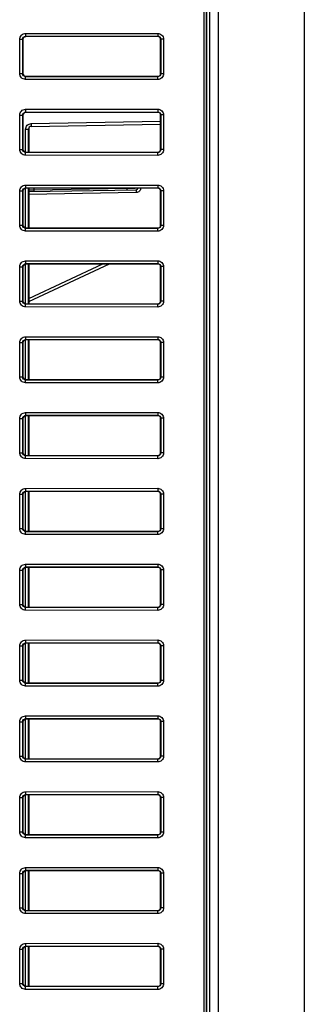
# Model space of a CAD drawing. Extents: x -1933 to 1882, y -410 to 1908.
# Drawn here: x -265 to -215, y 621 to 793 of the extents above; entities that cross this region are included whole.
import ezdxf

# ---------------------------------------------------------------- set-up
doc = ezdxf.new("R2010")
doc.units = 0
doc.header["$MEASUREMENT"] = 0
doc.layers.add('DETAIL', color=5, linetype='CONTINUOUS')
doc.layers.add('OUTLINE', color=3, linetype='CONTINUOUS')

msp = doc.modelspace()

# ---------------------------------------------------------------- linework, layer by layer
at = {"layer": 'DETAIL'}
for p, q in [((-215, 844.57), (-215, 505.02)), ((-230, 840.96), (-230, 505.02)), ((-231.51, 810.83), (-231.51, 556.4)), ((-232.5, 800.78), (-232.5, 556.4)), ((-232.03, 800.85), (-232.03, 556.4)), ((-231.99, 556.4), (-231.99, 801.03)), ((-263.5, 790.2), (-240.49, 790.22)), ((-264.5, 783.21), (-264.5, 789.19)), ((-264.5, 789.19), (-263.98, 789.19)), ((-263.98, 783.21), (-263.98, 789.19)), ((-263.98, 789.19), (-263.95, 789.17)), ((-263.95, 789.17), (-263.95, 783.23)), ((-263.48, 789.7), (-240.46, 789.72)), ((-263.48, 789.7), (-263.45, 789.67)), ((-240.49, 789.69), (-263.45, 789.67)), ((-240.46, 789.72), (-240.49, 789.69)), ((-239.96, 789.22), (-239.99, 789.19)), ((-239.99, 783.21), (-239.99, 789.19)), ((-239.96, 789.22), (-239.96, 783.18)), ((-239.49, 789.22), (-239.96, 789.22)), ((-239.49, 789.22), (-239.49, 783.18)), ((-264.5, 783.21), (-263.98, 783.21)), ((-263.98, 783.21), (-263.95, 783.23)), ((-240.49, 782.18), (-263.5, 782.2)), ((-263.48, 782.7), (-263.45, 782.73)), ((-240.46, 782.68), (-263.48, 782.7)), ((-263.45, 782.73), (-240.49, 782.71)), ((-240.46, 782.68), (-240.49, 782.71)), ((-239.96, 783.18), (-239.99, 783.21)), ((-239.49, 783.18), (-239.96, 783.18)), ((-263.5, 777), (-240.49, 777.02)), ((-263.48, 776.5), (-240.46, 776.52)), ((-263.48, 776.5), (-263.45, 776.47)), ((-240.49, 776.49), (-263.45, 776.47)), ((-240.46, 776.52), (-240.49, 776.49)), ((-264.5, 770.01), (-264.5, 775.99)), ((-264.5, 775.99), (-263.98, 775.99)), ((-263.98, 770.01), (-263.98, 775.99)), ((-263.98, 775.99), (-263.95, 775.97)), ((-263.95, 775.97), (-263.95, 770.03)), ((-262.49, 774.52), (-239.99, 774.91)), ((-239.96, 776.02), (-239.99, 775.99)), ((-239.99, 770.01), (-239.99, 775.99)), ((-239.96, 776.02), (-239.96, 769.98)), ((-239.49, 776.02), (-239.96, 776.02)), ((-239.49, 776.02), (-239.49, 769.98)), ((-263.47, 769.53), (-263.47, 773.52)), ((-263.47, 773.52), (-262.98, 773.52)), ((-262.98, 769.53), (-262.98, 773.52)), ((-262.94, 773.7), (-262.94, 769.53)), ((-262.49, 774.02), (-239.99, 774.41)), ((-264.5, 770.01), (-263.98, 770.01)), ((-263.98, 770.01), (-263.95, 770.03)), ((-239.96, 769.98), (-239.99, 770.01)), ((-239.49, 769.98), (-239.96, 769.98)), ((-240.49, 768.98), (-263.5, 769)), ((-263.48, 769.5), (-263.45, 769.53)), ((-240.46, 769.48), (-263.48, 769.5)), ((-263.45, 769.53), (-240.49, 769.51)), ((-240.46, 769.48), (-240.49, 769.51)), ((-264.5, 756.81), (-264.5, 762.79)), ((-264.5, 762.79), (-263.98, 762.79)), ((-263.98, 756.81), (-263.98, 762.79)), ((-263.98, 762.79), (-263.95, 762.77)), ((-263.95, 762.77), (-263.95, 756.83)), ((-263.5, 763.8), (-240.49, 763.82)), ((-263.48, 763.3), (-240.46, 763.32)), ((-263.48, 763.3), (-263.45, 763.27)), ((-263.47, 756.33), (-263.47, 763.27)), ((-240.49, 763.29), (-263.45, 763.27)), ((-262.98, 756.33), (-262.98, 763.27)), ((-262.95, 762.96), (-262.05, 762.98)), ((-262.94, 763.27), (-262.94, 756.33)), ((-262.94, 762.67), (-244.24, 762.99)), ((-262.05, 763.27), (-262.05, 762.98)), ((-262.05, 762.98), (-245.84, 763.27)), ((-245.84, 763.29), (-245.84, 763.27)), ((-245.84, 763.27), (-244.42, 763.29)), ((-240.46, 763.32), (-240.49, 763.29)), ((-239.96, 762.82), (-239.99, 762.79)), ((-239.99, 756.81), (-239.99, 762.79)), ((-239.96, 762.82), (-239.96, 756.78)), ((-239.49, 762.82), (-239.96, 762.82)), ((-239.49, 762.82), (-239.49, 756.78)), ((-244.24, 762.49), (-262.94, 762.17)), ((-264.5, 756.81), (-263.98, 756.81)), ((-263.98, 756.81), (-263.95, 756.83)), ((-263.48, 756.3), (-263.45, 756.33)), ((-240.46, 756.28), (-263.48, 756.3)), ((-263.45, 756.33), (-240.49, 756.31)), ((-240.46, 756.28), (-240.49, 756.31)), ((-239.96, 756.78), (-239.99, 756.81)), ((-239.49, 756.78), (-239.96, 756.78)), ((-240.49, 755.78), (-263.5, 755.8)), ((-264.5, 743.61), (-264.5, 749.59)), ((-264.5, 749.59), (-263.98, 749.59)), ((-263.98, 743.61), (-263.98, 749.59)), ((-263.98, 749.59), (-263.95, 749.57)), ((-263.95, 749.57), (-263.95, 743.63)), ((-263.5, 750.6), (-240.49, 750.62)), ((-263.48, 750.1), (-240.46, 750.12)), ((-263.48, 750.1), (-263.45, 750.07)), ((-263.47, 743.13), (-263.47, 750.07)), ((-240.49, 750.09), (-263.45, 750.07)), ((-262.98, 743.13), (-262.98, 750.07)), ((-262.94, 744.06), (-250.04, 750.08)), ((-262.94, 743.52), (-248.86, 750.08)), ((-262.94, 750.07), (-262.94, 743.13)), ((-240.46, 750.12), (-240.49, 750.09)), ((-239.96, 749.62), (-239.99, 749.59)), ((-239.99, 743.61), (-239.99, 749.59)), ((-239.96, 749.62), (-239.96, 743.58)), ((-239.49, 749.62), (-239.96, 749.62)), ((-239.49, 749.62), (-239.49, 743.58)), ((-264.5, 743.61), (-263.98, 743.61)), ((-263.98, 743.61), (-263.95, 743.63)), ((-240.49, 742.58), (-263.5, 742.6)), ((-263.48, 743.1), (-263.45, 743.13)), ((-240.46, 743.08), (-263.48, 743.1)), ((-263.45, 743.13), (-240.49, 743.11)), ((-240.46, 743.08), (-240.49, 743.11)), ((-239.96, 743.58), (-239.99, 743.61)), ((-239.49, 743.58), (-239.96, 743.58)), ((-263.5, 737.4), (-240.49, 737.42)), ((-264.5, 730.41), (-264.5, 736.39)), ((-264.5, 736.39), (-263.98, 736.39)), ((-263.98, 730.41), (-263.98, 736.39)), ((-263.98, 736.39), (-263.95, 736.37)), ((-263.95, 736.37), (-263.95, 730.43)), ((-263.48, 736.9), (-240.46, 736.92)), ((-263.48, 736.9), (-263.45, 736.87)), ((-263.47, 729.93), (-263.47, 736.87)), ((-240.49, 736.89), (-263.45, 736.87)), ((-262.98, 729.93), (-262.98, 736.87)), ((-262.94, 736.87), (-262.94, 733.67)), ((-240.46, 736.92), (-240.49, 736.89)), ((-239.96, 736.42), (-239.99, 736.39)), ((-239.99, 730.41), (-239.99, 736.39)), ((-239.96, 736.42), (-239.96, 730.38)), ((-239.49, 736.42), (-239.96, 736.42)), ((-239.49, 736.42), (-239.49, 730.38)), ((-262.94, 734), (-262.98, 734)), ((-262.94, 733.73), (-262.94, 729.93)), ((-262.94, 731.5), (-262.94, 733.73)), ((-262.94, 733.67), (-262.94, 732.35)), ((-262.94, 733.23), (-262.94, 733.23)), ((-262.94, 732.23), (-262.94, 732.23)), ((-264.5, 730.41), (-263.98, 730.41)), ((-263.98, 730.41), (-263.95, 730.43)), ((-262.98, 730.5), (-262.94, 730.5)), ((-262.94, 731.5), (-262.94, 730.5)), ((-262.94, 731.5), (-262.94, 731.5)), ((-239.96, 730.38), (-239.99, 730.41)), ((-239.49, 730.38), (-239.96, 730.38)), ((-240.49, 729.38), (-263.5, 729.4)), ((-263.48, 729.9), (-263.45, 729.93)), ((-240.46, 729.88), (-263.48, 729.9)), ((-263.45, 729.93), (-240.49, 729.91)), ((-240.46, 729.88), (-240.49, 729.91)), ((-263.5, 724.2), (-240.49, 724.22)), ((-263.48, 723.7), (-240.46, 723.72)), ((-263.48, 723.7), (-263.45, 723.67)), ((-263.47, 716.73), (-263.47, 723.67)), ((-240.49, 723.69), (-263.45, 723.67)), ((-262.98, 716.73), (-262.98, 723.67)), ((-262.94, 723.67), (-262.94, 716.73)), ((-240.46, 723.72), (-240.49, 723.69)), ((-264.5, 717.21), (-264.5, 723.19)), ((-264.5, 723.19), (-263.98, 723.19)), ((-263.98, 717.21), (-263.98, 723.19)), ((-263.98, 723.19), (-263.95, 723.17)), ((-263.95, 723.17), (-263.95, 717.23)), ((-239.96, 723.22), (-239.99, 723.19)), ((-239.99, 717.21), (-239.99, 723.19)), ((-239.96, 723.22), (-239.96, 717.18)), ((-239.49, 723.22), (-239.96, 723.22)), ((-239.49, 723.22), (-239.49, 717.18)), ((-264.5, 717.21), (-263.98, 717.21)), ((-263.98, 717.21), (-263.95, 717.23)), ((-263.48, 716.7), (-263.45, 716.73)), ((-240.46, 716.68), (-263.48, 716.7)), ((-263.45, 716.73), (-240.49, 716.71)), ((-240.46, 716.68), (-240.49, 716.71)), ((-239.96, 717.18), (-239.99, 717.21)), ((-239.49, 717.18), (-239.96, 717.18)), ((-240.49, 716.18), (-263.5, 716.2)), ((-264.5, 704.01), (-264.5, 709.99)), ((-264.5, 709.99), (-263.98, 709.99)), ((-263.98, 704.01), (-263.98, 709.99)), ((-263.98, 709.99), (-263.95, 709.97)), ((-263.95, 709.97), (-263.95, 704.03)), ((-263.5, 711), (-240.49, 711.02)), ((-263.48, 710.5), (-240.46, 710.52)), ((-263.48, 710.5), (-263.45, 710.47)), ((-263.47, 703.53), (-263.47, 710.47)), ((-240.49, 710.49), (-263.45, 710.47)), ((-262.98, 703.53), (-262.98, 710.47)), ((-262.94, 710.47), (-262.94, 703.53)), ((-240.46, 710.52), (-240.49, 710.49)), ((-239.96, 710.02), (-239.99, 709.99)), ((-239.99, 704.01), (-239.99, 709.99)), ((-239.96, 710.02), (-239.96, 703.98)), ((-239.49, 710.02), (-239.96, 710.02)), ((-239.49, 710.02), (-239.49, 703.98)), ((-264.5, 704.01), (-263.98, 704.01)), ((-263.98, 704.01), (-263.95, 704.03)), ((-240.49, 702.98), (-263.5, 703)), ((-263.48, 703.5), (-263.45, 703.53)), ((-240.46, 703.48), (-263.48, 703.5)), ((-263.45, 703.53), (-240.49, 703.51)), ((-240.46, 703.48), (-240.49, 703.51)), ((-239.96, 703.98), (-239.99, 704.01)), ((-239.49, 703.98), (-239.96, 703.98)), ((-263.5, 697.8), (-240.49, 697.82)), ((-264.5, 690.81), (-264.5, 696.79)), ((-264.5, 696.79), (-263.98, 696.79)), ((-263.98, 690.81), (-263.98, 696.79)), ((-263.98, 696.79), (-263.95, 696.77)), ((-263.95, 696.77), (-263.95, 690.83)), ((-263.48, 697.3), (-240.46, 697.32)), ((-263.48, 697.3), (-263.45, 697.27)), ((-263.47, 690.33), (-263.47, 697.27)), ((-240.49, 697.29), (-263.45, 697.27)), ((-262.98, 690.33), (-262.98, 697.27)), ((-262.94, 697.27), (-262.94, 690.33)), ((-240.46, 697.32), (-240.49, 697.29)), ((-239.96, 696.82), (-239.99, 696.79)), ((-239.99, 690.81), (-239.99, 696.79)), ((-239.96, 696.82), (-239.96, 690.78)), ((-239.49, 696.82), (-239.96, 696.82)), ((-239.49, 696.82), (-239.49, 690.78)), ((-264.5, 690.81), (-263.98, 690.81)), ((-263.98, 690.81), (-263.95, 690.83)), ((-239.96, 690.78), (-239.99, 690.81)), ((-239.49, 690.78), (-239.96, 690.78)), ((-240.49, 689.78), (-263.5, 689.8)), ((-263.48, 690.3), (-263.45, 690.33)), ((-240.46, 690.28), (-263.48, 690.3)), ((-263.45, 690.33), (-240.49, 690.31)), ((-240.46, 690.28), (-240.49, 690.31)), ((-263.5, 684.6), (-240.49, 684.62)), ((-263.48, 684.1), (-240.46, 684.12)), ((-263.48, 684.1), (-263.45, 684.07)), ((-263.47, 677.13), (-263.47, 684.07)), ((-240.49, 684.09), (-263.45, 684.07)), ((-262.98, 677.13), (-262.98, 684.07)), ((-262.94, 684.07), (-262.94, 677.13)), ((-240.46, 684.12), (-240.49, 684.09)), ((-264.5, 677.61), (-264.5, 683.59)), ((-264.5, 683.59), (-263.98, 683.59)), ((-263.98, 677.61), (-263.98, 683.59)), ((-263.98, 683.59), (-263.95, 683.57)), ((-263.95, 683.57), (-263.95, 677.63)), ((-239.96, 683.62), (-239.99, 683.59)), ((-239.99, 677.61), (-239.99, 683.59)), ((-239.96, 683.62), (-239.96, 677.58)), ((-239.49, 683.62), (-239.96, 683.62)), ((-239.49, 683.62), (-239.49, 677.58)), ((-264.5, 677.61), (-263.98, 677.61)), ((-263.98, 677.61), (-263.95, 677.63)), ((-263.48, 677.1), (-263.45, 677.13)), ((-240.46, 677.08), (-263.48, 677.1)), ((-263.45, 677.13), (-240.49, 677.11)), ((-240.46, 677.08), (-240.49, 677.11)), ((-239.96, 677.58), (-239.99, 677.61)), ((-239.49, 677.58), (-239.96, 677.58)), ((-240.49, 676.58), (-263.5, 676.6)), ((-264.5, 664.41), (-264.5, 670.39)), ((-264.5, 670.39), (-263.98, 670.39)), ((-263.98, 664.41), (-263.98, 670.39)), ((-263.98, 670.39), (-263.95, 670.37)), ((-263.95, 670.37), (-263.95, 664.43)), ((-263.5, 671.4), (-240.49, 671.42)), ((-263.48, 670.9), (-240.46, 670.92)), ((-263.48, 670.9), (-263.45, 670.87)), ((-263.47, 663.93), (-263.47, 670.87)), ((-240.49, 670.89), (-263.45, 670.87)), ((-262.98, 663.93), (-262.98, 670.87)), ((-262.94, 670.87), (-262.94, 663.93)), ((-240.46, 670.92), (-240.49, 670.89)), ((-239.96, 670.42), (-239.99, 670.39)), ((-239.99, 664.41), (-239.99, 670.39)), ((-239.96, 670.42), (-239.96, 664.38)), ((-239.49, 670.42), (-239.96, 670.42)), ((-239.49, 670.42), (-239.49, 664.38)), ((-264.5, 664.41), (-263.98, 664.41)), ((-263.98, 664.41), (-263.95, 664.43)), ((-240.49, 663.38), (-263.5, 663.4)), ((-263.48, 663.9), (-263.45, 663.93)), ((-240.46, 663.88), (-263.48, 663.9)), ((-263.45, 663.93), (-240.49, 663.91)), ((-240.46, 663.88), (-240.49, 663.91)), ((-239.96, 664.38), (-239.99, 664.41)), ((-239.49, 664.38), (-239.96, 664.38)), ((-263.5, 658.2), (-240.49, 658.22)), ((-264.5, 651.21), (-264.5, 657.19)), ((-264.5, 657.19), (-263.98, 657.19)), ((-263.98, 651.21), (-263.98, 657.19)), ((-263.98, 657.19), (-263.95, 657.17)), ((-263.95, 657.17), (-263.95, 651.23)), ((-263.48, 657.7), (-240.46, 657.72)), ((-263.48, 657.7), (-263.45, 657.67)), ((-263.47, 650.73), (-263.47, 657.67)), ((-240.49, 657.69), (-263.45, 657.67)), ((-262.98, 650.73), (-262.98, 657.67)), ((-262.94, 657.67), (-262.94, 650.73)), ((-240.46, 657.72), (-240.49, 657.69)), ((-239.96, 657.22), (-239.99, 657.19)), ((-239.99, 651.21), (-239.99, 657.19)), ((-239.96, 657.22), (-239.96, 651.18)), ((-239.49, 657.22), (-239.96, 657.22)), ((-239.49, 657.22), (-239.49, 651.18)), ((-264.5, 651.21), (-263.98, 651.21)), ((-263.98, 651.21), (-263.95, 651.23)), ((-240.49, 650.18), (-263.5, 650.2)), ((-263.48, 650.7), (-263.45, 650.73)), ((-240.46, 650.68), (-263.48, 650.7)), ((-263.45, 650.73), (-240.49, 650.71)), ((-240.46, 650.68), (-240.49, 650.71)), ((-239.96, 651.18), (-239.99, 651.21)), ((-239.49, 651.18), (-239.96, 651.18)), ((-263.5, 645), (-240.49, 645.02)), ((-263.48, 644.5), (-240.46, 644.52)), ((-263.48, 644.5), (-263.45, 644.47)), ((-263.47, 637.53), (-263.47, 644.47)), ((-240.49, 644.49), (-263.45, 644.47)), ((-262.98, 637.53), (-262.98, 644.47)), ((-262.94, 644.47), (-262.94, 637.53)), ((-240.46, 644.52), (-240.49, 644.49)), ((-264.5, 638.01), (-264.5, 643.99)), ((-264.5, 643.99), (-263.98, 643.99)), ((-263.98, 638.01), (-263.98, 643.99)), ((-263.98, 643.99), (-263.95, 643.97)), ((-263.95, 643.97), (-263.95, 638.03)), ((-239.96, 644.02), (-239.99, 643.99)), ((-239.99, 638.01), (-239.99, 643.99)), ((-239.96, 644.02), (-239.96, 637.98)), ((-239.49, 644.02), (-239.96, 644.02)), ((-239.49, 644.02), (-239.49, 637.98)), ((-264.5, 638.01), (-263.98, 638.01)), ((-263.98, 638.01), (-263.95, 638.03)), ((-239.96, 637.98), (-239.99, 638.01)), ((-239.49, 637.98), (-239.96, 637.98)), ((-240.49, 636.98), (-263.5, 637)), ((-263.48, 637.5), (-263.45, 637.53)), ((-240.46, 637.48), (-263.48, 637.5)), ((-263.45, 637.53), (-240.49, 637.51)), ((-240.46, 637.48), (-240.49, 637.51)), ((-264.5, 624.81), (-264.5, 630.79)), ((-264.5, 630.79), (-263.98, 630.79)), ((-263.98, 624.81), (-263.98, 630.79)), ((-263.98, 630.79), (-263.95, 630.77)), ((-263.95, 630.77), (-263.95, 624.83)), ((-263.5, 631.8), (-240.49, 631.82)), ((-263.48, 631.3), (-240.46, 631.32)), ((-263.48, 631.3), (-263.45, 631.27)), ((-263.47, 624.33), (-263.47, 631.27)), ((-240.49, 631.29), (-263.45, 631.27)), ((-262.98, 624.33), (-262.98, 631.27)), ((-262.94, 631.27), (-262.94, 624.33)), ((-240.46, 631.32), (-240.49, 631.29)), ((-239.96, 630.82), (-239.99, 630.79)), ((-239.99, 624.81), (-239.99, 630.79)), ((-239.96, 630.82), (-239.96, 624.78)), ((-239.49, 630.82), (-239.96, 630.82)), ((-239.49, 630.82), (-239.49, 624.78)), ((-264.5, 624.81), (-263.98, 624.81)), ((-263.98, 624.81), (-263.95, 624.83)), ((-263.48, 624.3), (-263.45, 624.33)), ((-240.46, 624.28), (-263.48, 624.3)), ((-263.45, 624.33), (-240.49, 624.31)), ((-240.46, 624.28), (-240.49, 624.31)), ((-239.96, 624.78), (-239.99, 624.81)), ((-239.49, 624.78), (-239.96, 624.78)), ((-240.49, 623.78), (-263.5, 623.8))]:
    msp.add_line(p, q, dxfattribs=at)
for centre, radius, start, end in [((-262.48, 773.52), 0.5, 91, 180), ((-244.24, 763.29), 0.3, 270.9999, 360), ((-262.44, 743.2), 0.5, 115, 180), ((-263.44, 732.23), 0.5, 0, 8.5306), ((-263.44, 731.5), 0.5, 336.7388, 0), ((-263.44, 731.5), 0.5, 338.5864, 0)]:
    msp.add_arc(centre, radius, start, end, dxfattribs=at)
for centre, major_axis, ratio, start_param, end_param in [((-263.45, 789.17), (0.144, 0.479), 0.998899, 0.293682, 1.864173), ((-240.49, 789.19), (0.448, 0.224), 0.998478, -0.464056, 1.106436), ((-263.45, 783.23), (-0.144, 0.479), 0.998899, 1.277419, 2.847911), ((-240.49, 783.21), (0.448, -0.224), 0.998478, -1.106436, 0.464056), ((-263.45, 775.97), (0.144, 0.479), 0.998899, 0.293682, 1.864173), ((-240.49, 775.99), (0.448, 0.224), 0.998478, -0.464056, 1.106436), ((-263.45, 770.03), (-0.144, 0.479), 0.998899, 1.277419, 2.847911), ((-240.49, 770.01), (0.448, -0.224), 0.998478, -1.106436, 0.464056), ((-263.45, 762.77), (0.144, 0.479), 0.998899, 0.293682, 1.864173), ((-240.49, 762.79), (0.448, 0.224), 0.998478, -0.464056, 1.106436), ((-263.45, 756.83), (-0.144, 0.479), 0.998899, 1.277419, 2.847911), ((-240.49, 756.81), (0.448, -0.224), 0.998478, -1.106436, 0.464056), ((-263.45, 749.57), (0.144, 0.479), 0.998899, 0.293682, 1.864173), ((-240.49, 749.59), (0.448, 0.224), 0.998478, -0.464056, 1.106436), ((-263.45, 743.63), (-0.144, 0.479), 0.998899, 1.277419, 2.847911), ((-240.49, 743.61), (0.448, -0.224), 0.998478, -1.106436, 0.464056), ((-263.45, 736.37), (0.144, 0.479), 0.998899, 0.293682, 1.864173), ((-240.49, 736.39), (0.448, 0.224), 0.998478, -0.464056, 1.106436), ((-263.45, 730.43), (-0.144, 0.479), 0.998899, 1.277419, 2.847911), ((-240.49, 730.41), (0.448, -0.224), 0.998478, -1.106436, 0.464056), ((-263.45, 723.17), (0.144, 0.479), 0.998899, 0.293682, 1.864173), ((-240.49, 723.19), (0.448, 0.224), 0.998478, -0.464056, 1.106436), ((-263.45, 717.23), (-0.144, 0.479), 0.998899, 1.277419, 2.847911), ((-240.49, 717.21), (0.448, -0.224), 0.998478, -1.106436, 0.464056), ((-263.45, 709.97), (0.144, 0.479), 0.998899, 0.293682, 1.864173), ((-240.49, 709.99), (0.448, 0.224), 0.998478, -0.464056, 1.106436), ((-263.45, 704.03), (-0.144, 0.479), 0.998899, 1.277419, 2.847911), ((-240.49, 704.01), (0.448, -0.224), 0.998478, -1.106436, 0.464056), ((-263.45, 696.77), (0.144, 0.479), 0.998899, 0.293682, 1.864173), ((-240.49, 696.79), (0.448, 0.224), 0.998478, -0.464056, 1.106436), ((-263.45, 690.83), (-0.144, 0.479), 0.998899, 1.277419, 2.847911), ((-240.49, 690.81), (0.448, -0.224), 0.998478, -1.106436, 0.464056), ((-263.45, 683.57), (0.144, 0.479), 0.998899, 0.293682, 1.864173), ((-240.49, 683.59), (0.448, 0.224), 0.998478, -0.464056, 1.106436), ((-263.45, 677.63), (-0.144, 0.479), 0.998899, 1.277419, 2.847911), ((-240.49, 677.61), (0.448, -0.224), 0.998478, -1.106436, 0.464056), ((-263.45, 670.37), (0.144, 0.479), 0.998899, 0.293682, 1.864173), ((-240.49, 670.39), (0.448, 0.224), 0.998478, -0.464056, 1.106436), ((-263.45, 664.43), (-0.144, 0.479), 0.998899, 1.277419, 2.847911), ((-240.49, 664.41), (0.448, -0.224), 0.998478, -1.106436, 0.464056), ((-263.45, 657.17), (0.144, 0.479), 0.998899, 0.293682, 1.864173), ((-240.49, 657.19), (0.448, 0.224), 0.998478, -0.464056, 1.106436), ((-263.45, 651.23), (-0.144, 0.479), 0.998899, 1.277419, 2.847911), ((-240.49, 651.21), (0.448, -0.224), 0.998478, -1.106436, 0.464056), ((-263.45, 643.97), (0.144, 0.479), 0.998899, 0.293682, 1.864173), ((-240.49, 643.99), (0.448, 0.224), 0.998478, -0.464056, 1.106436), ((-263.45, 638.03), (-0.144, 0.479), 0.998899, 1.277419, 2.847911), ((-240.49, 638.01), (0.448, -0.224), 0.998478, -1.106436, 0.464056), ((-263.45, 630.77), (0.144, 0.479), 0.998899, 0.293682, 1.864173), ((-240.49, 630.79), (0.448, 0.224), 0.998478, -0.464056, 1.106436), ((-263.45, 624.83), (-0.144, 0.479), 0.998899, 1.277419, 2.847911), ((-240.49, 624.81), (0.448, -0.224), 0.998478, -1.106436, 0.464056)]:
    msp.add_ellipse(centre, major_axis=major_axis, ratio=ratio, start_param=start_param, end_param=end_param, dxfattribs=at)
for points, knots in [([(-264.5, 789.19), (-264.5, 789.45), (-264.29, 789.98), (-263.76, 790.2), (-263.5, 790.2)], [0, 0, 0, 0, 0.500223, 1, 1, 1, 1]), ([(-263.5, 790.2), (-263.5, 790.13), (-263.5, 790.02), (-263.5, 789.86), (-263.48, 789.77), (-263.49, 789.7), (-263.48, 789.7)], [0, 0, 0, 0, 0.377509, 0.698959, 0.916812, 1, 1, 1, 1]), ([(-240.49, 790.22), (-240.49, 790.15), (-240.49, 790.04), (-240.49, 789.88), (-240.47, 789.79), (-240.48, 789.72), (-240.46, 789.72)], [0, 0, 0, 0, 0.377509, 0.698959, 0.916812, 1, 1, 1, 1]), ([(-240.49, 790.22), (-240.24, 790.22), (-239.7, 790), (-239.49, 789.47), (-239.49, 789.22)], [0, 0, 0, 0, 0.499808, 1, 1, 1, 1]), ([(-263.98, 789.19), (-263.98, 789.32), (-263.87, 789.59), (-263.6, 789.7), (-263.48, 789.7)], [0, 0, 0, 0, 0.500592, 1, 1, 1, 1]), ([(-240.46, 789.72), (-240.34, 789.72), (-240.07, 789.61), (-239.96, 789.35), (-239.96, 789.22)], [0, 0, 0, 0, 0.498936, 1, 1, 1, 1]), ([(-263.5, 782.2), (-263.76, 782.2), (-264.29, 782.42), (-264.5, 782.95), (-264.5, 783.21)], [0, 0, 0, 0, 0.499761, 1, 1, 1, 1]), ([(-263.48, 782.7), (-263.6, 782.7), (-263.87, 782.81), (-263.98, 783.08), (-263.98, 783.21)], [0, 0, 0, 0, 0.499392, 1, 1, 1, 1]), ([(-263.5, 782.2), (-263.5, 782.27), (-263.5, 782.38), (-263.5, 782.54), (-263.48, 782.63), (-263.49, 782.7), (-263.48, 782.7)], [0, 0, 0, 0, 0.377509, 0.698959, 0.916812, 1, 1, 1, 1]), ([(-239.49, 783.18), (-239.49, 782.93), (-239.7, 782.4), (-240.24, 782.18), (-240.49, 782.18)], [0, 0, 0, 0, 0.500176, 1, 1, 1, 1]), ([(-240.49, 782.18), (-240.49, 782.25), (-240.49, 782.36), (-240.49, 782.52), (-240.47, 782.61), (-240.48, 782.68), (-240.46, 782.68)], [0, 0, 0, 0, 0.377509, 0.698959, 0.916812, 1, 1, 1, 1]), ([(-239.96, 783.18), (-239.96, 783.05), (-240.07, 782.79), (-240.34, 782.68), (-240.46, 782.68)], [0, 0, 0, 0, 0.501048, 1, 1, 1, 1]), ([(-264.5, 775.99), (-264.5, 776.25), (-264.29, 776.78), (-263.76, 777), (-263.5, 777)], [0, 0, 0, 0, 0.500223, 1, 1, 1, 1]), ([(-263.98, 775.99), (-263.98, 776.12), (-263.87, 776.39), (-263.6, 776.5), (-263.48, 776.5)], [0, 0, 0, 0, 0.500592, 1, 1, 1, 1]), ([(-263.5, 777), (-263.5, 776.93), (-263.5, 776.82), (-263.5, 776.66), (-263.48, 776.57), (-263.49, 776.5), (-263.48, 776.5)], [0, 0, 0, 0, 0.377509, 0.698959, 0.916812, 1, 1, 1, 1]), ([(-240.49, 777.02), (-240.49, 776.95), (-240.49, 776.84), (-240.49, 776.68), (-240.47, 776.59), (-240.48, 776.52), (-240.46, 776.52)], [0, 0, 0, 0, 0.377509, 0.698959, 0.916812, 1, 1, 1, 1]), ([(-240.49, 777.02), (-240.24, 777.02), (-239.7, 776.8), (-239.49, 776.27), (-239.49, 776.02)], [0, 0, 0, 0, 0.499808, 1, 1, 1, 1]), ([(-240.46, 776.52), (-240.34, 776.52), (-240.07, 776.41), (-239.96, 776.15), (-239.96, 776.02)], [0, 0, 0, 0, 0.498936, 1, 1, 1, 1]), ([(-263.47, 773.52), (-263.47, 773.77), (-263.26, 774.3), (-262.74, 774.51), (-262.49, 774.52)], [0, 0, 0, 0, 0.500013, 1, 1, 1, 1]), ([(-262.49, 774.52), (-262.49, 774.45), (-262.49, 774.34), (-262.48, 774.17), (-262.5, 774.1), (-262.48, 774.02), (-262.49, 774.02)], [0, 0, 0, 0, 0.38257, 0.706871, 0.923621, 1, 1, 1, 1]), ([(-263.5, 769), (-263.76, 769), (-264.29, 769.22), (-264.5, 769.75), (-264.5, 770.01)], [0, 0, 0, 0, 0.499761, 1, 1, 1, 1]), ([(-263.48, 769.5), (-263.6, 769.5), (-263.87, 769.61), (-263.98, 769.88), (-263.98, 770.01)], [0, 0, 0, 0, 0.499392, 1, 1, 1, 1]), ([(-239.49, 769.98), (-239.49, 769.73), (-239.7, 769.2), (-240.24, 768.98), (-240.49, 768.98)], [0, 0, 0, 0, 0.500176, 1, 1, 1, 1]), ([(-239.96, 769.98), (-239.96, 769.85), (-240.07, 769.59), (-240.34, 769.48), (-240.46, 769.48)], [0, 0, 0, 0, 0.501048, 1, 1, 1, 1]), ([(-263.5, 769), (-263.5, 769.07), (-263.5, 769.18), (-263.5, 769.34), (-263.48, 769.43), (-263.49, 769.5), (-263.48, 769.5)], [0, 0, 0, 0, 0.377509, 0.698959, 0.916812, 1, 1, 1, 1]), ([(-240.49, 768.98), (-240.49, 769.05), (-240.49, 769.16), (-240.49, 769.32), (-240.47, 769.41), (-240.48, 769.48), (-240.46, 769.48)], [0, 0, 0, 0, 0.377509, 0.698959, 0.916812, 1, 1, 1, 1]), ([(-264.5, 762.79), (-264.5, 763.05), (-264.29, 763.58), (-263.76, 763.8), (-263.5, 763.8)], [0, 0, 0, 0, 0.500223, 1, 1, 1, 1]), ([(-263.98, 762.79), (-263.98, 762.92), (-263.87, 763.19), (-263.6, 763.3), (-263.48, 763.3)], [0, 0, 0, 0, 0.500592, 1, 1, 1, 1]), ([(-263.5, 763.8), (-263.5, 763.73), (-263.5, 763.62), (-263.5, 763.46), (-263.48, 763.37), (-263.49, 763.3), (-263.48, 763.3)], [0, 0, 0, 0, 0.377509, 0.698959, 0.916812, 1, 1, 1, 1]), ([(-262.05, 762.98), (-262.05, 762.94), (-262.05, 762.88), (-262.05, 762.78), (-262.06, 762.73), (-262.05, 762.68), (-262.06, 762.68)], [0, 0, 0, 0, 0.381477, 0.704936, 0.921571, 1, 1, 1, 1]), ([(-245.84, 763.27), (-245.84, 763.23), (-245.84, 763.16), (-245.84, 763.06), (-245.85, 763.01), (-245.84, 762.97), (-245.85, 762.97)], [0, 0, 0, 0, 0.381477, 0.704936, 0.921571, 1, 1, 1, 1]), ([(-244.24, 762.99), (-244.25, 762.99), (-244.23, 762.92), (-244.25, 762.84), (-244.24, 762.67), (-244.24, 762.56), (-244.24, 762.49)], [0, 0, 0, 0, 0.076379, 0.293129, 0.61743, 1, 1, 1, 1]), ([(-243.45, 763.29), (-243.45, 763.09), (-243.62, 762.67), (-244.04, 762.5), (-244.24, 762.49)], [0, 0, 0, 0, 0.500007, 1, 1, 1, 1]), ([(-240.49, 763.82), (-240.49, 763.75), (-240.49, 763.64), (-240.49, 763.48), (-240.47, 763.39), (-240.48, 763.32), (-240.46, 763.32)], [0, 0, 0, 0, 0.377509, 0.698959, 0.916812, 1, 1, 1, 1]), ([(-240.49, 763.82), (-240.24, 763.82), (-239.7, 763.6), (-239.49, 763.07), (-239.49, 762.82)], [0, 0, 0, 0, 0.499808, 1, 1, 1, 1]), ([(-240.46, 763.32), (-240.34, 763.32), (-240.07, 763.21), (-239.96, 762.95), (-239.96, 762.82)], [0, 0, 0, 0, 0.498936, 1, 1, 1, 1]), ([(-263.5, 755.8), (-263.76, 755.8), (-264.29, 756.02), (-264.5, 756.55), (-264.5, 756.81)], [0, 0, 0, 0, 0.499761, 1, 1, 1, 1]), ([(-263.48, 756.3), (-263.6, 756.3), (-263.87, 756.41), (-263.98, 756.68), (-263.98, 756.81)], [0, 0, 0, 0, 0.499392, 1, 1, 1, 1]), ([(-263.5, 755.8), (-263.5, 755.87), (-263.5, 755.98), (-263.5, 756.14), (-263.48, 756.23), (-263.49, 756.3), (-263.48, 756.3)], [0, 0, 0, 0, 0.377509, 0.698959, 0.916812, 1, 1, 1, 1]), ([(-239.49, 756.78), (-239.49, 756.53), (-239.7, 756), (-240.24, 755.78), (-240.49, 755.78)], [0, 0, 0, 0, 0.500176, 1, 1, 1, 1]), ([(-240.49, 755.78), (-240.49, 755.85), (-240.49, 755.96), (-240.49, 756.12), (-240.47, 756.21), (-240.48, 756.28), (-240.46, 756.28)], [0, 0, 0, 0, 0.377509, 0.698959, 0.916812, 1, 1, 1, 1]), ([(-239.96, 756.78), (-239.96, 756.65), (-240.07, 756.39), (-240.34, 756.28), (-240.46, 756.28)], [0, 0, 0, 0, 0.501048, 1, 1, 1, 1]), ([(-264.5, 749.59), (-264.5, 749.85), (-264.29, 750.38), (-263.76, 750.6), (-263.5, 750.6)], [0, 0, 0, 0, 0.500223, 1, 1, 1, 1]), ([(-263.98, 749.59), (-263.98, 749.72), (-263.87, 749.99), (-263.6, 750.1), (-263.48, 750.1)], [0, 0, 0, 0, 0.500592, 1, 1, 1, 1]), ([(-263.5, 750.6), (-263.5, 750.53), (-263.5, 750.42), (-263.5, 750.26), (-263.48, 750.17), (-263.49, 750.1), (-263.48, 750.1)], [0, 0, 0, 0, 0.377509, 0.698959, 0.916812, 1, 1, 1, 1]), ([(-240.49, 750.62), (-240.49, 750.55), (-240.49, 750.44), (-240.49, 750.28), (-240.47, 750.19), (-240.48, 750.12), (-240.46, 750.12)], [0, 0, 0, 0, 0.377509, 0.698959, 0.916812, 1, 1, 1, 1]), ([(-240.49, 750.62), (-240.24, 750.62), (-239.7, 750.4), (-239.49, 749.87), (-239.49, 749.62)], [0, 0, 0, 0, 0.499808, 1, 1, 1, 1]), ([(-240.46, 750.12), (-240.34, 750.12), (-240.07, 750.01), (-239.96, 749.75), (-239.96, 749.62)], [0, 0, 0, 0, 0.498936, 1, 1, 1, 1]), ([(-263.5, 742.6), (-263.76, 742.6), (-264.29, 742.82), (-264.5, 743.35), (-264.5, 743.61)], [0, 0, 0, 0, 0.499761, 1, 1, 1, 1]), ([(-263.48, 743.1), (-263.6, 743.1), (-263.87, 743.21), (-263.98, 743.48), (-263.98, 743.61)], [0, 0, 0, 0, 0.499392, 1, 1, 1, 1]), ([(-263.5, 742.6), (-263.5, 742.67), (-263.5, 742.78), (-263.5, 742.94), (-263.48, 743.03), (-263.49, 743.1), (-263.48, 743.1)], [0, 0, 0, 0, 0.377509, 0.698959, 0.916812, 1, 1, 1, 1]), ([(-239.49, 743.58), (-239.49, 743.33), (-239.7, 742.8), (-240.24, 742.58), (-240.49, 742.58)], [0, 0, 0, 0, 0.500176, 1, 1, 1, 1]), ([(-240.49, 742.58), (-240.49, 742.65), (-240.49, 742.76), (-240.49, 742.92), (-240.47, 743.01), (-240.48, 743.08), (-240.46, 743.08)], [0, 0, 0, 0, 0.377509, 0.698959, 0.916812, 1, 1, 1, 1]), ([(-239.96, 743.58), (-239.96, 743.45), (-240.07, 743.19), (-240.34, 743.08), (-240.46, 743.08)], [0, 0, 0, 0, 0.501048, 1, 1, 1, 1]), ([(-264.5, 736.39), (-264.5, 736.65), (-264.29, 737.18), (-263.76, 737.4), (-263.5, 737.4)], [0, 0, 0, 0, 0.500223, 1, 1, 1, 1]), ([(-263.5, 737.4), (-263.5, 737.33), (-263.5, 737.22), (-263.5, 737.06), (-263.48, 736.97), (-263.49, 736.9), (-263.48, 736.9)], [0, 0, 0, 0, 0.377509, 0.698959, 0.916812, 1, 1, 1, 1]), ([(-240.49, 737.42), (-240.49, 737.35), (-240.49, 737.24), (-240.49, 737.08), (-240.47, 736.99), (-240.48, 736.92), (-240.46, 736.92)], [0, 0, 0, 0, 0.377509, 0.698959, 0.916812, 1, 1, 1, 1]), ([(-240.49, 737.42), (-240.24, 737.42), (-239.7, 737.2), (-239.49, 736.67), (-239.49, 736.42)], [0, 0, 0, 0, 0.499808, 1, 1, 1, 1]), ([(-263.98, 736.39), (-263.98, 736.52), (-263.87, 736.79), (-263.6, 736.9), (-263.48, 736.9)], [0, 0, 0, 0, 0.500592, 1, 1, 1, 1]), ([(-240.46, 736.92), (-240.34, 736.92), (-240.07, 736.81), (-239.96, 736.55), (-239.96, 736.42)], [0, 0, 0, 0, 0.498936, 1, 1, 1, 1]), ([(-263.5, 729.4), (-263.76, 729.4), (-264.29, 729.62), (-264.5, 730.15), (-264.5, 730.41)], [0, 0, 0, 0, 0.499761, 1, 1, 1, 1]), ([(-263.48, 729.9), (-263.6, 729.9), (-263.87, 730.01), (-263.98, 730.28), (-263.98, 730.41)], [0, 0, 0, 0, 0.499392, 1, 1, 1, 1]), ([(-239.49, 730.38), (-239.49, 730.13), (-239.7, 729.6), (-240.24, 729.38), (-240.49, 729.38)], [0, 0, 0, 0, 0.500176, 1, 1, 1, 1]), ([(-239.96, 730.38), (-239.96, 730.25), (-240.07, 729.99), (-240.34, 729.88), (-240.46, 729.88)], [0, 0, 0, 0, 0.501048, 1, 1, 1, 1]), ([(-263.5, 729.4), (-263.5, 729.47), (-263.5, 729.58), (-263.5, 729.74), (-263.48, 729.83), (-263.49, 729.9), (-263.48, 729.9)], [0, 0, 0, 0, 0.377509, 0.698959, 0.916812, 1, 1, 1, 1]), ([(-240.49, 729.38), (-240.49, 729.45), (-240.49, 729.56), (-240.49, 729.72), (-240.47, 729.81), (-240.48, 729.88), (-240.46, 729.88)], [0, 0, 0, 0, 0.377509, 0.698959, 0.916812, 1, 1, 1, 1]), ([(-264.5, 723.19), (-264.5, 723.45), (-264.29, 723.98), (-263.76, 724.2), (-263.5, 724.2)], [0, 0, 0, 0, 0.500223, 1, 1, 1, 1]), ([(-263.98, 723.19), (-263.98, 723.32), (-263.87, 723.59), (-263.6, 723.7), (-263.48, 723.7)], [0, 0, 0, 0, 0.500592, 1, 1, 1, 1]), ([(-263.5, 724.2), (-263.5, 724.13), (-263.5, 724.02), (-263.5, 723.86), (-263.48, 723.77), (-263.49, 723.7), (-263.48, 723.7)], [0, 0, 0, 0, 0.377509, 0.698959, 0.916812, 1, 1, 1, 1]), ([(-240.49, 724.22), (-240.49, 724.15), (-240.49, 724.04), (-240.49, 723.88), (-240.47, 723.79), (-240.48, 723.72), (-240.46, 723.72)], [0, 0, 0, 0, 0.377509, 0.698959, 0.916812, 1, 1, 1, 1]), ([(-240.49, 724.22), (-240.24, 724.22), (-239.7, 724), (-239.49, 723.47), (-239.49, 723.22)], [0, 0, 0, 0, 0.499808, 1, 1, 1, 1]), ([(-240.46, 723.72), (-240.34, 723.72), (-240.07, 723.61), (-239.96, 723.35), (-239.96, 723.22)], [0, 0, 0, 0, 0.498936, 1, 1, 1, 1]), ([(-263.5, 716.2), (-263.76, 716.2), (-264.29, 716.42), (-264.5, 716.95), (-264.5, 717.21)], [0, 0, 0, 0, 0.499761, 1, 1, 1, 1]), ([(-263.48, 716.7), (-263.6, 716.7), (-263.87, 716.81), (-263.98, 717.08), (-263.98, 717.21)], [0, 0, 0, 0, 0.499392, 1, 1, 1, 1]), ([(-263.5, 716.2), (-263.5, 716.27), (-263.5, 716.38), (-263.5, 716.54), (-263.48, 716.63), (-263.49, 716.7), (-263.48, 716.7)], [0, 0, 0, 0, 0.377509, 0.698959, 0.916812, 1, 1, 1, 1]), ([(-239.49, 717.18), (-239.49, 716.93), (-239.7, 716.4), (-240.24, 716.18), (-240.49, 716.18)], [0, 0, 0, 0, 0.500176, 1, 1, 1, 1]), ([(-240.49, 716.18), (-240.49, 716.25), (-240.49, 716.36), (-240.49, 716.52), (-240.47, 716.61), (-240.48, 716.68), (-240.46, 716.68)], [0, 0, 0, 0, 0.377509, 0.698959, 0.916812, 1, 1, 1, 1]), ([(-239.96, 717.18), (-239.96, 717.05), (-240.07, 716.79), (-240.34, 716.68), (-240.46, 716.68)], [0, 0, 0, 0, 0.501048, 1, 1, 1, 1]), ([(-264.5, 709.99), (-264.5, 710.25), (-264.29, 710.78), (-263.76, 711), (-263.5, 711)], [0, 0, 0, 0, 0.500223, 1, 1, 1, 1]), ([(-263.98, 709.99), (-263.98, 710.12), (-263.87, 710.39), (-263.6, 710.5), (-263.48, 710.5)], [0, 0, 0, 0, 0.500592, 1, 1, 1, 1]), ([(-263.5, 711), (-263.5, 710.93), (-263.5, 710.82), (-263.5, 710.66), (-263.48, 710.57), (-263.49, 710.5), (-263.48, 710.5)], [0, 0, 0, 0, 0.377509, 0.698959, 0.916812, 1, 1, 1, 1]), ([(-240.49, 711.02), (-240.49, 710.95), (-240.49, 710.84), (-240.49, 710.68), (-240.47, 710.59), (-240.48, 710.52), (-240.46, 710.52)], [0, 0, 0, 0, 0.377509, 0.698959, 0.916812, 1, 1, 1, 1]), ([(-240.49, 711.02), (-240.24, 711.02), (-239.7, 710.8), (-239.49, 710.27), (-239.49, 710.02)], [0, 0, 0, 0, 0.499808, 1, 1, 1, 1]), ([(-240.46, 710.52), (-240.34, 710.52), (-240.07, 710.41), (-239.96, 710.15), (-239.96, 710.02)], [0, 0, 0, 0, 0.498936, 1, 1, 1, 1]), ([(-263.5, 703), (-263.76, 703), (-264.29, 703.22), (-264.5, 703.75), (-264.5, 704.01)], [0, 0, 0, 0, 0.499761, 1, 1, 1, 1]), ([(-263.48, 703.5), (-263.6, 703.5), (-263.87, 703.61), (-263.98, 703.88), (-263.98, 704.01)], [0, 0, 0, 0, 0.499392, 1, 1, 1, 1]), ([(-263.5, 703), (-263.5, 703.07), (-263.5, 703.18), (-263.5, 703.34), (-263.48, 703.43), (-263.49, 703.5), (-263.48, 703.5)], [0, 0, 0, 0, 0.377509, 0.698959, 0.916812, 1, 1, 1, 1]), ([(-239.49, 703.98), (-239.49, 703.73), (-239.7, 703.2), (-240.24, 702.98), (-240.49, 702.98)], [0, 0, 0, 0, 0.500176, 1, 1, 1, 1]), ([(-240.49, 702.98), (-240.49, 703.05), (-240.49, 703.16), (-240.49, 703.32), (-240.47, 703.41), (-240.48, 703.48), (-240.46, 703.48)], [0, 0, 0, 0, 0.377509, 0.698959, 0.916812, 1, 1, 1, 1]), ([(-239.96, 703.98), (-239.96, 703.85), (-240.07, 703.59), (-240.34, 703.48), (-240.46, 703.48)], [0, 0, 0, 0, 0.501048, 1, 1, 1, 1]), ([(-264.5, 696.79), (-264.5, 697.05), (-264.29, 697.58), (-263.76, 697.8), (-263.5, 697.8)], [0, 0, 0, 0, 0.500223, 1, 1, 1, 1]), ([(-263.5, 697.8), (-263.5, 697.73), (-263.5, 697.62), (-263.5, 697.46), (-263.48, 697.37), (-263.49, 697.3), (-263.48, 697.3)], [0, 0, 0, 0, 0.377509, 0.698959, 0.916812, 1, 1, 1, 1]), ([(-240.49, 697.82), (-240.49, 697.75), (-240.49, 697.64), (-240.49, 697.48), (-240.47, 697.39), (-240.48, 697.32), (-240.46, 697.32)], [0, 0, 0, 0, 0.377509, 0.698959, 0.916812, 1, 1, 1, 1]), ([(-240.49, 697.82), (-240.24, 697.82), (-239.7, 697.6), (-239.49, 697.07), (-239.49, 696.82)], [0, 0, 0, 0, 0.499808, 1, 1, 1, 1]), ([(-263.98, 696.79), (-263.98, 696.92), (-263.87, 697.19), (-263.6, 697.3), (-263.48, 697.3)], [0, 0, 0, 0, 0.500592, 1, 1, 1, 1]), ([(-240.46, 697.32), (-240.34, 697.32), (-240.07, 697.21), (-239.96, 696.95), (-239.96, 696.82)], [0, 0, 0, 0, 0.498936, 1, 1, 1, 1]), ([(-263.5, 689.8), (-263.76, 689.8), (-264.29, 690.02), (-264.5, 690.55), (-264.5, 690.81)], [0, 0, 0, 0, 0.499761, 1, 1, 1, 1]), ([(-263.48, 690.3), (-263.6, 690.3), (-263.87, 690.41), (-263.98, 690.68), (-263.98, 690.81)], [0, 0, 0, 0, 0.499392, 1, 1, 1, 1]), ([(-239.49, 690.78), (-239.49, 690.53), (-239.7, 690), (-240.24, 689.78), (-240.49, 689.78)], [0, 0, 0, 0, 0.500176, 1, 1, 1, 1]), ([(-239.96, 690.78), (-239.96, 690.65), (-240.07, 690.39), (-240.34, 690.28), (-240.46, 690.28)], [0, 0, 0, 0, 0.501048, 1, 1, 1, 1]), ([(-263.5, 689.8), (-263.5, 689.87), (-263.5, 689.98), (-263.5, 690.14), (-263.48, 690.23), (-263.49, 690.3), (-263.48, 690.3)], [0, 0, 0, 0, 0.377509, 0.698959, 0.916812, 1, 1, 1, 1]), ([(-240.49, 689.78), (-240.49, 689.85), (-240.49, 689.96), (-240.49, 690.12), (-240.47, 690.21), (-240.48, 690.28), (-240.46, 690.28)], [0, 0, 0, 0, 0.377509, 0.698959, 0.916812, 1, 1, 1, 1]), ([(-264.5, 683.59), (-264.5, 683.85), (-264.29, 684.38), (-263.76, 684.6), (-263.5, 684.6)], [0, 0, 0, 0, 0.500223, 1, 1, 1, 1]), ([(-263.98, 683.59), (-263.98, 683.72), (-263.87, 683.99), (-263.6, 684.1), (-263.48, 684.1)], [0, 0, 0, 0, 0.500592, 1, 1, 1, 1]), ([(-263.5, 684.6), (-263.5, 684.53), (-263.5, 684.42), (-263.5, 684.26), (-263.48, 684.17), (-263.49, 684.1), (-263.48, 684.1)], [0, 0, 0, 0, 0.377509, 0.698959, 0.916812, 1, 1, 1, 1]), ([(-240.49, 684.62), (-240.49, 684.55), (-240.49, 684.44), (-240.49, 684.28), (-240.47, 684.19), (-240.48, 684.12), (-240.46, 684.12)], [0, 0, 0, 0, 0.377509, 0.698959, 0.916812, 1, 1, 1, 1]), ([(-240.49, 684.62), (-240.24, 684.62), (-239.7, 684.4), (-239.49, 683.87), (-239.49, 683.62)], [0, 0, 0, 0, 0.499808, 1, 1, 1, 1]), ([(-240.46, 684.12), (-240.34, 684.12), (-240.07, 684.01), (-239.96, 683.75), (-239.96, 683.62)], [0, 0, 0, 0, 0.498936, 1, 1, 1, 1]), ([(-263.5, 676.6), (-263.76, 676.6), (-264.29, 676.82), (-264.5, 677.35), (-264.5, 677.61)], [0, 0, 0, 0, 0.499761, 1, 1, 1, 1]), ([(-263.48, 677.1), (-263.6, 677.1), (-263.87, 677.21), (-263.98, 677.48), (-263.98, 677.61)], [0, 0, 0, 0, 0.499392, 1, 1, 1, 1]), ([(-263.5, 676.6), (-263.5, 676.67), (-263.5, 676.78), (-263.5, 676.94), (-263.48, 677.03), (-263.49, 677.1), (-263.48, 677.1)], [0, 0, 0, 0, 0.377509, 0.698959, 0.916812, 1, 1, 1, 1]), ([(-239.49, 677.58), (-239.49, 677.33), (-239.7, 676.8), (-240.24, 676.58), (-240.49, 676.58)], [0, 0, 0, 0, 0.500176, 1, 1, 1, 1]), ([(-240.49, 676.58), (-240.49, 676.65), (-240.49, 676.76), (-240.49, 676.92), (-240.47, 677.01), (-240.48, 677.08), (-240.46, 677.08)], [0, 0, 0, 0, 0.377509, 0.698959, 0.916812, 1, 1, 1, 1]), ([(-239.96, 677.58), (-239.96, 677.45), (-240.07, 677.19), (-240.34, 677.08), (-240.46, 677.08)], [0, 0, 0, 0, 0.501048, 1, 1, 1, 1]), ([(-264.5, 670.39), (-264.5, 670.65), (-264.29, 671.18), (-263.76, 671.4), (-263.5, 671.4)], [0, 0, 0, 0, 0.500223, 1, 1, 1, 1]), ([(-263.98, 670.39), (-263.98, 670.52), (-263.87, 670.79), (-263.6, 670.9), (-263.48, 670.9)], [0, 0, 0, 0, 0.500592, 1, 1, 1, 1]), ([(-263.5, 671.4), (-263.5, 671.33), (-263.5, 671.22), (-263.5, 671.06), (-263.48, 670.97), (-263.49, 670.9), (-263.48, 670.9)], [0, 0, 0, 0, 0.377509, 0.698959, 0.916812, 1, 1, 1, 1]), ([(-240.49, 671.42), (-240.49, 671.35), (-240.49, 671.24), (-240.49, 671.08), (-240.47, 670.99), (-240.48, 670.92), (-240.46, 670.92)], [0, 0, 0, 0, 0.377509, 0.698959, 0.916812, 1, 1, 1, 1]), ([(-240.49, 671.42), (-240.24, 671.42), (-239.7, 671.2), (-239.49, 670.67), (-239.49, 670.42)], [0, 0, 0, 0, 0.499808, 1, 1, 1, 1]), ([(-240.46, 670.92), (-240.34, 670.92), (-240.07, 670.81), (-239.96, 670.55), (-239.96, 670.42)], [0, 0, 0, 0, 0.498936, 1, 1, 1, 1]), ([(-263.5, 663.4), (-263.76, 663.4), (-264.29, 663.62), (-264.5, 664.15), (-264.5, 664.41)], [0, 0, 0, 0, 0.499761, 1, 1, 1, 1]), ([(-263.48, 663.9), (-263.6, 663.9), (-263.87, 664.01), (-263.98, 664.28), (-263.98, 664.41)], [0, 0, 0, 0, 0.499392, 1, 1, 1, 1]), ([(-263.5, 663.4), (-263.5, 663.47), (-263.5, 663.58), (-263.5, 663.74), (-263.48, 663.83), (-263.49, 663.9), (-263.48, 663.9)], [0, 0, 0, 0, 0.377509, 0.698959, 0.916812, 1, 1, 1, 1]), ([(-239.49, 664.38), (-239.49, 664.13), (-239.7, 663.6), (-240.24, 663.38), (-240.49, 663.38)], [0, 0, 0, 0, 0.500176, 1, 1, 1, 1]), ([(-240.49, 663.38), (-240.49, 663.45), (-240.49, 663.56), (-240.49, 663.72), (-240.47, 663.81), (-240.48, 663.88), (-240.46, 663.88)], [0, 0, 0, 0, 0.377509, 0.698959, 0.916812, 1, 1, 1, 1]), ([(-239.96, 664.38), (-239.96, 664.25), (-240.07, 663.99), (-240.34, 663.88), (-240.46, 663.88)], [0, 0, 0, 0, 0.501048, 1, 1, 1, 1]), ([(-264.5, 657.19), (-264.5, 657.45), (-264.29, 657.98), (-263.76, 658.2), (-263.5, 658.2)], [0, 0, 0, 0, 0.500223, 1, 1, 1, 1]), ([(-263.5, 658.2), (-263.5, 658.13), (-263.5, 658.02), (-263.5, 657.86), (-263.48, 657.77), (-263.49, 657.7), (-263.48, 657.7)], [0, 0, 0, 0, 0.377509, 0.698959, 0.916812, 1, 1, 1, 1]), ([(-240.49, 658.22), (-240.49, 658.15), (-240.49, 658.04), (-240.49, 657.88), (-240.47, 657.79), (-240.48, 657.72), (-240.46, 657.72)], [0, 0, 0, 0, 0.377509, 0.698959, 0.916812, 1, 1, 1, 1]), ([(-240.49, 658.22), (-240.24, 658.22), (-239.7, 658), (-239.49, 657.47), (-239.49, 657.22)], [0, 0, 0, 0, 0.499808, 1, 1, 1, 1]), ([(-263.98, 657.19), (-263.98, 657.32), (-263.87, 657.59), (-263.6, 657.7), (-263.48, 657.7)], [0, 0, 0, 0, 0.500592, 1, 1, 1, 1]), ([(-240.46, 657.72), (-240.34, 657.72), (-240.07, 657.61), (-239.96, 657.35), (-239.96, 657.22)], [0, 0, 0, 0, 0.498936, 1, 1, 1, 1]), ([(-263.5, 650.2), (-263.76, 650.2), (-264.29, 650.42), (-264.5, 650.95), (-264.5, 651.21)], [0, 0, 0, 0, 0.499761, 1, 1, 1, 1]), ([(-263.48, 650.7), (-263.6, 650.7), (-263.87, 650.81), (-263.98, 651.08), (-263.98, 651.21)], [0, 0, 0, 0, 0.499392, 1, 1, 1, 1]), ([(-263.5, 650.2), (-263.5, 650.27), (-263.5, 650.38), (-263.5, 650.54), (-263.48, 650.63), (-263.49, 650.7), (-263.48, 650.7)], [0, 0, 0, 0, 0.377509, 0.698959, 0.916812, 1, 1, 1, 1]), ([(-239.49, 651.18), (-239.49, 650.93), (-239.7, 650.4), (-240.24, 650.18), (-240.49, 650.18)], [0, 0, 0, 0, 0.500176, 1, 1, 1, 1]), ([(-240.49, 650.18), (-240.49, 650.25), (-240.49, 650.36), (-240.49, 650.52), (-240.47, 650.61), (-240.48, 650.68), (-240.46, 650.68)], [0, 0, 0, 0, 0.377509, 0.698959, 0.916812, 1, 1, 1, 1]), ([(-239.96, 651.18), (-239.96, 651.05), (-240.07, 650.79), (-240.34, 650.68), (-240.46, 650.68)], [0, 0, 0, 0, 0.501048, 1, 1, 1, 1]), ([(-264.5, 643.99), (-264.5, 644.25), (-264.29, 644.78), (-263.76, 645), (-263.5, 645)], [0, 0, 0, 0, 0.500223, 1, 1, 1, 1]), ([(-263.98, 643.99), (-263.98, 644.12), (-263.87, 644.39), (-263.6, 644.5), (-263.48, 644.5)], [0, 0, 0, 0, 0.500592, 1, 1, 1, 1]), ([(-263.5, 645), (-263.5, 644.93), (-263.5, 644.82), (-263.5, 644.66), (-263.48, 644.57), (-263.49, 644.5), (-263.48, 644.5)], [0, 0, 0, 0, 0.377509, 0.698959, 0.916812, 1, 1, 1, 1]), ([(-240.49, 645.02), (-240.49, 644.95), (-240.49, 644.84), (-240.49, 644.68), (-240.47, 644.59), (-240.48, 644.52), (-240.46, 644.52)], [0, 0, 0, 0, 0.377509, 0.698959, 0.916812, 1, 1, 1, 1]), ([(-240.49, 645.02), (-240.24, 645.02), (-239.7, 644.8), (-239.49, 644.27), (-239.49, 644.02)], [0, 0, 0, 0, 0.499808, 1, 1, 1, 1]), ([(-240.46, 644.52), (-240.34, 644.52), (-240.07, 644.41), (-239.96, 644.15), (-239.96, 644.02)], [0, 0, 0, 0, 0.498936, 1, 1, 1, 1]), ([(-263.5, 637), (-263.76, 637), (-264.29, 637.22), (-264.5, 637.75), (-264.5, 638.01)], [0, 0, 0, 0, 0.499761, 1, 1, 1, 1]), ([(-263.48, 637.5), (-263.6, 637.5), (-263.87, 637.61), (-263.98, 637.88), (-263.98, 638.01)], [0, 0, 0, 0, 0.499392, 1, 1, 1, 1]), ([(-239.49, 637.98), (-239.49, 637.73), (-239.7, 637.2), (-240.24, 636.98), (-240.49, 636.98)], [0, 0, 0, 0, 0.500176, 1, 1, 1, 1]), ([(-239.96, 637.98), (-239.96, 637.85), (-240.07, 637.59), (-240.34, 637.48), (-240.46, 637.48)], [0, 0, 0, 0, 0.501048, 1, 1, 1, 1]), ([(-263.5, 637), (-263.5, 637.07), (-263.5, 637.18), (-263.5, 637.34), (-263.48, 637.43), (-263.49, 637.5), (-263.48, 637.5)], [0, 0, 0, 0, 0.377509, 0.698959, 0.916812, 1, 1, 1, 1]), ([(-240.49, 636.98), (-240.49, 637.05), (-240.49, 637.16), (-240.49, 637.32), (-240.47, 637.41), (-240.48, 637.48), (-240.46, 637.48)], [0, 0, 0, 0, 0.377509, 0.698959, 0.916812, 1, 1, 1, 1]), ([(-264.5, 630.79), (-264.5, 631.05), (-264.29, 631.58), (-263.76, 631.8), (-263.5, 631.8)], [0, 0, 0, 0, 0.500223, 1, 1, 1, 1]), ([(-263.98, 630.79), (-263.98, 630.92), (-263.87, 631.19), (-263.6, 631.3), (-263.48, 631.3)], [0, 0, 0, 0, 0.500592, 1, 1, 1, 1]), ([(-263.5, 631.8), (-263.5, 631.73), (-263.5, 631.62), (-263.5, 631.46), (-263.48, 631.37), (-263.49, 631.3), (-263.48, 631.3)], [0, 0, 0, 0, 0.377509, 0.698959, 0.916812, 1, 1, 1, 1]), ([(-240.49, 631.82), (-240.49, 631.75), (-240.49, 631.64), (-240.49, 631.48), (-240.47, 631.39), (-240.48, 631.32), (-240.46, 631.32)], [0, 0, 0, 0, 0.377509, 0.698959, 0.916812, 1, 1, 1, 1]), ([(-240.49, 631.82), (-240.24, 631.82), (-239.7, 631.6), (-239.49, 631.07), (-239.49, 630.82)], [0, 0, 0, 0, 0.499808, 1, 1, 1, 1]), ([(-240.46, 631.32), (-240.34, 631.32), (-240.07, 631.21), (-239.96, 630.95), (-239.96, 630.82)], [0, 0, 0, 0, 0.498936, 1, 1, 1, 1]), ([(-263.5, 623.8), (-263.76, 623.8), (-264.29, 624.02), (-264.5, 624.55), (-264.5, 624.81)], [0, 0, 0, 0, 0.499761, 1, 1, 1, 1]), ([(-263.48, 624.3), (-263.6, 624.3), (-263.87, 624.41), (-263.98, 624.68), (-263.98, 624.81)], [0, 0, 0, 0, 0.499392, 1, 1, 1, 1]), ([(-263.5, 623.8), (-263.5, 623.87), (-263.5, 623.98), (-263.5, 624.14), (-263.48, 624.23), (-263.49, 624.3), (-263.48, 624.3)], [0, 0, 0, 0, 0.377509, 0.698959, 0.916812, 1, 1, 1, 1]), ([(-239.49, 624.78), (-239.49, 624.53), (-239.7, 624), (-240.24, 623.78), (-240.49, 623.78)], [0, 0, 0, 0, 0.500176, 1, 1, 1, 1]), ([(-240.49, 623.78), (-240.49, 623.85), (-240.49, 623.96), (-240.49, 624.12), (-240.47, 624.21), (-240.48, 624.28), (-240.46, 624.28)], [0, 0, 0, 0, 0.377509, 0.698959, 0.916812, 1, 1, 1, 1]), ([(-239.96, 624.78), (-239.96, 624.65), (-240.07, 624.39), (-240.34, 624.28), (-240.46, 624.28)], [0, 0, 0, 0, 0.501048, 1, 1, 1, 1])]:
    msp.add_open_spline(points, degree=3, knots=knots, dxfattribs=at)
at = {"layer": 'OUTLINE'}
msp.add_line((-230, 840.96), (-230, 505.02), dxfattribs=at)

doc.saveas('drawing.dxf')
